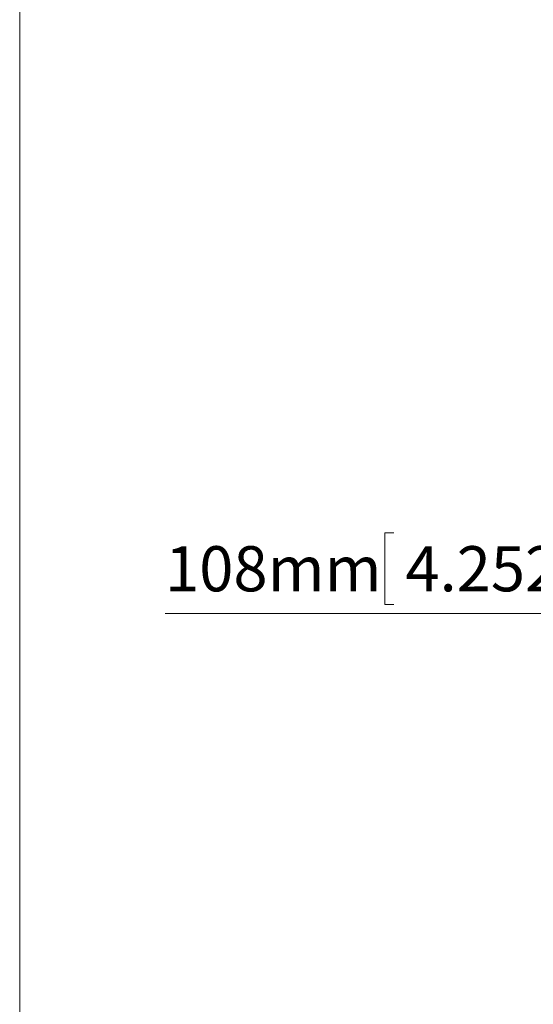
# Model space of a CAD drawing. Units: millimetres. Extents: x 5 to 432, y 3 to 276.
# Drawn here: x 5 to 50, y 139 to 226 of the extents above; entities that cross this region are included whole.
import ezdxf

# ---------------------------------------------------------------- set-up
doc = ezdxf.new("R2010")
doc.units = ezdxf.units.MM
doc.styles.add('SLDTEXTSTYLE0', font='TXT', dxfattribs={"width": 0.75})
doc.dimstyles.new('SLDDIMSTYLE0', dxfattribs={"dimtxt": 4, "dimasz": 6, "dimexe": 0, "dimexo": 0.0625, "dimgap": 1, "dimtad": 1, "dimlfac": 3, "dimrnd": 1e-09, "dimzin": 12, "dimdsep": 46, "dimtxsty": 'SLDTEXTSTYLE0', "dimsah": 1, "dimcen": 0.09, "dimadec": 0, "dimazin": 3, "dimtfac": 1, "dimtofl": 0, "dimtmove": 0, "dimatfit": 3, "dimfxl": 0, "dimfrac": 2, "dimtolj": 1, "dimtzin": 12, "dimarcsym": 0})

# ---------------------------------------------------------------- blocks, each defined once
blk = doc.blocks.new('_D_15')
at = {"color": 7, "linetype": 'Continuous', "lineweight": 0}
for p, q in [((37.989, 180.77), (37.176, 180.77)), ((37.176, 180.77), (37.176, 174.42)), ((57.637, 180.77), (58.449, 180.77)), ((58.449, 180.77), (58.449, 174.42)), ((64.379, 177.171), (64.379, 172.608)), ((100.379, 177.171), (100.379, 172.608)), ((37.176, 174.42), (37.989, 174.42)), ((58.449, 174.42), (57.637, 174.42)), ((64.379, 173.608), (17.7, 173.608)), ((64.379, 173.608), (100.379, 173.608))]:
    blk.add_line(p, q, dxfattribs=at)
for points in [[(64.379, 173.608), (70.379, 172.708), (70.379, 174.508)], [(100.379, 173.608), (94.379, 174.508), (94.379, 172.708)]]:
    blk.add_solid(points, dxfattribs=at)
at = {"color": 7, "linetype": 'Continuous', "lineweight": 0, "char_height": 4, "attachment_point": 1, "style": 'SLDTEXTSTYLE0'}
for s, insert in [('108mm', (17.7, 179.576)), ('4.252in', (39.004, 179.576))]:
    blk.add_mtext(s, dxfattribs=dict(at, insert=insert))

msp = doc.modelspace()

# ---------------------------------------------------------------- linework, layer by layer
at = {"color": 7, "linetype": 'Continuous', "lineweight": 0}
msp.add_line((4.8134, 276.4678), (4.8134, 2.9302), dxfattribs=at)

# ---------------------------------------------------------------- dimensions: what is measured, and where the dimension line sits
dim = msp.add_linear_dim(base=(100.3793, 173.6077), p1=(64.3793, 178.1711), p2=(100.3793, 178.1711), angle=0, dimstyle='SLDDIMSTYLE0', dxfattribs=at)
dim.commit()
dim.dimension.update_dxf_attribs({"geometry": '_D_15', "text_midpoint": (38.3793, 173.6077), "dimtype": 160})

doc.saveas('drawing.dxf')
